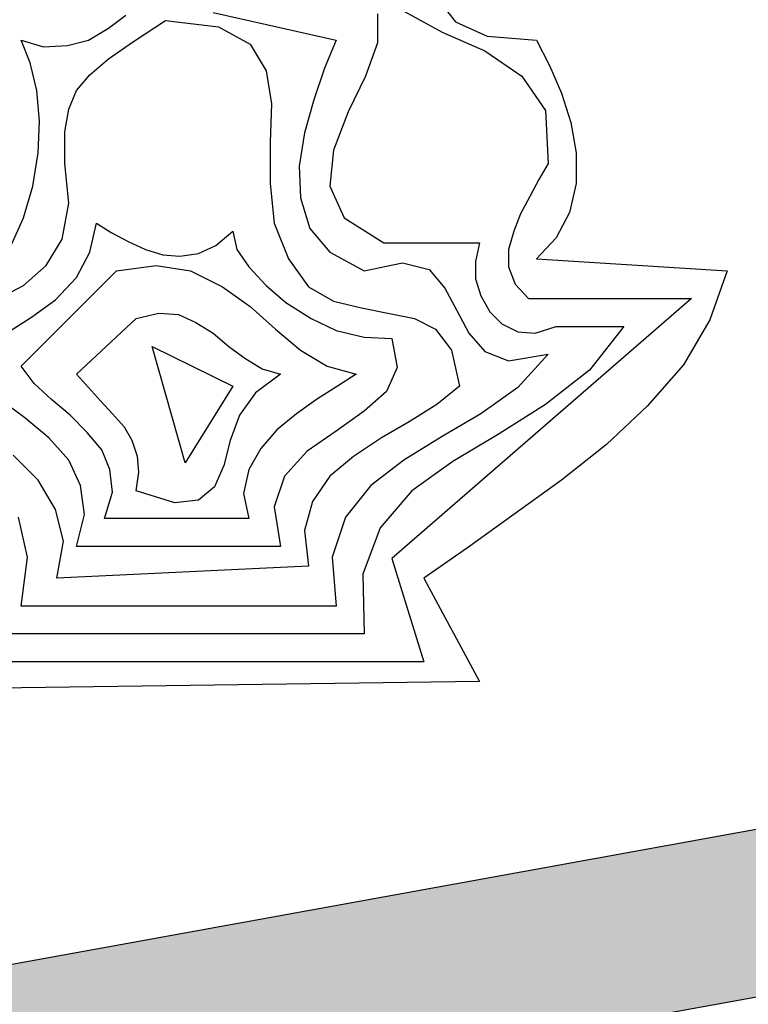
# Model space of a CAD drawing. Extents: x 0 to 2100, y 0 to 1485.
# Drawn here: x 395 to 408, y 1077 to 1094 of the extents above; entities that cross this region are included whole.
import ezdxf

# ---------------------------------------------------------------- set-up
doc = ezdxf.new("R2010")
doc.units = 0
doc.header["$LTSCALE"] = 1.5
doc.layers.add('P001', color=131, linetype='CONTINUOUS')
doc.layers.add('P010', color=101, linetype='CONTINUOUS')

msp = doc.modelspace()

# ---------------------------------------------------------------- hatches: boundary and pattern name
at = {"layer": 'P010'}
h = msp.add_hatch(color=256, dxfattribs=at)
edge = h.paths.add_edge_path()
edge.add_arc((493.6151299120417, 1116.641304910327), 23.75126853175234, 70.24836114686474, 75.80551665744599)
edge.add_arc((486.9536854963166, 1091.425688714147), 49.83126350806772, 75.48950467172122, 79.49224908913756)
edge.add_arc((478.5129597576755, 1048.179990128561), 93.89197140158488, 79.24051459501854, 81.96339061764947)
edge.add_arc((471.5982727537736, 1001.613198815579), 140.9685424837287, 81.82663455127472, 84.59314988968224)
edge.add_arc((484.7616746625749, 1140.542063807276), 1.417529011048308, 85.15647727295526, 132.1002323968343)
edge.add_arc((484.7564384658268, 1140.560235217178), 1.400560391211173, 132.4396797225617, 180)
edge.add_line((483.3558780746156, 1140.560235217178), (483.3558780746166, 1122.806189892774))
edge.add_arc((485.9146405189452, 1091.446692100656), 31.46371508611744, 94.66468664787284, 177.8902081918995)
edge.add_line((454.4722541566512, 1092.605012809526), (454.4722541566512, 1092.604668836528))
edge.add_arc((483.2547779097156, 1092.695143708303), 28.78266595189097, 180.1801027344094, 187.5453480986844)
edge.add_line((454.7213340735948, 1088.915667269815), (438.6650043058681, 1086.006334909062))
edge.add_arc((485.0993129736444, 1092.586433426262), 46.89821657537082, 179.9773365890208, 188.0655502500263, ccw=False)
edge.add_arc((485.3181524260058, 1092.602436114079), 47.11705242776134, 170.1648838037618, 179.9969016088976, ccw=False)
edge.add_arc((437.5143213511142, 1100.890623252707), 1.399958356184016, 350.1303752039244, 440.1315952826263)
edge.add_arc((437.5139774838146, 1100.890623146597), 1.400017435696048, 80.11773146244767, 170.1440189689138)
edge.add_arc((485.1129361611169, 1092.620952981128), 49.71200675314368, 170.1440189689146, 180.0183405273531)
edge.add_arc((485.3662494487191, 1092.609801853236), 49.96531772076511, 180.0054604243892, 188.1727224637417)
edge.add_line((435.9083783994194, 1085.506847101315), (419.8369708445049, 1082.594782715571))
edge.add_arc((484.6077490140188, 1092.52536343071), 65.52762881429678, 179.9303429904472, 188.716645752563, ccw=False)
edge.add_arc((484.9481319824169, 1092.514897117161), 65.86802502258574, 151.2792490600184, 179.9215987613855, ccw=False)
edge.add_line((427.1837063168185, 1124.167193209222), (442.4258120013791, 1115.428036830032))
edge.add_arc((443.1026444909252, 1116.714042869452), 1.453242496050876, 242.24190578046, 328.1039159649075)
edge.add_arc((443.0506869601009, 1116.623073680867), 1.45306453752074, 332.2354034119851, 418.1104342339793)
edge.add_line((443.8183172968411, 1117.856824148472), (427.3251268021883, 1127.313347258452))
edge.add_arc((426.6289152851782, 1126.099079705666), 1.399698598329605, 60.17179837786867, 150.0842233351922)
edge.add_arc((484.8455627096512, 1092.601688620253), 68.56556230061915, 150.0842233351919, 179.9972105683669)
edge.add_arc((485.1517852602165, 1092.621378897609), 68.87178671117026, 180.0136036960147, 188.7900051447107)
edge.add_line((417.0888939828737, 1082.096843955031), (380.8021317978905, 1075.521851225127))
edge.add_arc((381.0962035712142, 1074.107188226939), 1.444904704922035, 101.7430680633461, 178.4653953405351)
edge.add_arc((381.0686536416269, 1074.145347423806), 1.416836636768481, 179.9783098077188, 190.0403521317309)
edge.add_arc((484.3261872797506, 1092.42742885966), 106.2803324523068, 190.0403521273325, 199.9928781146821)
edge.add_arc((385.7971331609983, 1056.63513108813), 1.45254910177841, 202.0497001504233, 287.9598671644342)
edge.add_arc((385.7311907656909, 1056.593873288923), 1.435619161621554, 290.972519109743, 358.9951232821508)
edge.add_arc((385.7756259207522, 1056.56850283573), 1.390963230484461, 0.007961085570968989, 19.98634327783648)
edge.add_arc((482.9683595155646, 1091.917531811467), 102.0304142171191, 190.6732400457625, 199.9863432689666, ccw=False)
edge.add_line((382.7031321894598, 1073.020716879807), (417.5729445419483, 1079.338935900786))
edge.add_arc((485.1517852602155, 1092.621378897609), 68.87178671116926, 191.1195938350561, 199.9393930711844)
edge.add_arc((421.7555957599881, 1069.68168896207), 1.453971370030318, 202.115207567208, 287.9557980974525)
edge.add_arc((421.6878821593104, 1069.639396351411), 1.436702912669744, 291.0461529003547, 358.981910546646)
edge.add_arc((421.7208528078941, 1069.612154119459), 1.403506506875572, 0.07000311459040096, 20.01953628485634)
edge.add_arc((484.6077490140193, 1092.525363430709), 65.52762881429742, 191.1651463810686, 200.0195072370919, ccw=False)
edge.add_line((420.3203532019961, 1079.836751302797), (456.5238044278044, 1086.396618383462))
edge.add_arc((456.230237715506, 1087.810859653048), 1.444389069181254, 281.7268574652499, 358.4816338099811)
edge.add_arc((456.2567628547042, 1087.773099584512), 1.417356872470339, 359.9792837767578, 369.5222646993471)
edge.add_arc((485.0099531517677, 1092.596128786178), 27.73753230481326, 179.9816482352903, 189.5220781152532, ccw=False)
edge.add_arc((485.8059828964702, 1091.555349683133), 28.55286107010444, 92.10750614999449, 177.8932115729334, ccw=False)
edge.add_arc((483.7073238716343, 1091.556732191712), 28.55142868193617, 2.104116710692722, 87.8951645525708, ccw=False)
edge.add_arc((483.7062852802134, 1093.654689642345), 28.55251789293899, 272.1068413277023, 357.893158585437, ccw=False)
edge.add_arc((484.7559623697593, 1063.721388634837), 1.400084295143671, 89.99999844891674, 180)
edge.add_line((483.3558780746156, 1063.721388634837), (483.3558780746167, 1025.469879436669))
edge.add_arc((484.7559618897644, 1025.469879436669), 1.400083815147639, 180, 270.0958235455557)
edge.add_arc((484.7559618897644, 1025.469879916666), 1.400084295143726, 270.0958235127018, 359.9999920858572)
edge.add_line((486.1560461849081, 1025.469879723275), (486.1560512849192, 1062.392274056475))
edge.add_arc((483.6525310842293, 1093.698513460355), 31.40618154135125, 274.5721409999936, 358.0046722645887)
edge.add_arc((483.5969475633551, 1091.446355903433), 31.46406342324018, 2.110381479989149, 28.22329549944745)
edge.add_line((511.3202877546163, 1106.325996212973), (525.6952161830834, 1114.624613937359))
edge.add_arc((484.0447263646506, 1092.27523839677), 47.26793722143653, 0.39974061843781783, 28.217710701684382, ccw=False)
edge.add_arc((484.4446150415238, 1092.673761884919), 46.86694857364856, 329.98462419352904, 359.9159545421753, ccw=False)
edge.add_arc((526.2362084828645, 1068.52522060314), 1.399913832645527, 149.8004198815188, 329.8005061511607)
edge.add_arc((484.6805547126368, 1092.611010723251), 49.43112697324164, 329.9003709999656, 348.3851971936774)
edge.add_line((533.0994936908397, 1082.658992733426), (568.0252487599686, 1076.500740509852))
edge.add_arc((485.1540413415819, 1092.460293768191), 84.39398295605584, 330.8949166732643, 349.0992839588399, ccw=False)
edge.add_line((558.8915177131876, 1051.409971753206), (543.7635640713896, 1060.136359095035))
edge.add_arc((543.0640889818818, 1058.923758013607), 1.399880989057243, 60.02199296784489, 150.0276607203605)
edge.add_arc((543.0640885579737, 1058.923758223808), 1.399880516827033, 150.0276595053235, 240.0219930283946)
edge.add_line((542.3646137057054, 1057.711157550694), (574.0564496764218, 1039.430083842557))
edge.add_arc((484.9254376298757, 1092.595798908902), 103.7830938397838, 319.85040368167273, 329.1843662063197, ccw=False)
edge.add_arc((565.3980868565955, 1024.782362915634), 1.453371714983475, 141.9592155331065, 227.8230852356677)
edge.add_arc((565.3178610592618, 1024.849941077437), 1.453372174979726, 231.9592273821515, 317.823085833573)
edge.add_arc((484.532682734076, 1092.823786745698), 107.030290037572, 319.8937481239511, 339.9112800365211)
edge.add_arc((583.6681164840625, 1056.509470766098), 1.454037629483025, 342.0592521020266, 427.8781802399103)
edge.add_arc((583.7677816008102, 1056.473133986246), 1.454037629483041, 72.05924700842807, 157.8781641502603)
edge.add_arc((484.9254376298764, 1092.595798908902), 103.7830938397829, 330.7300850686614, 339.9534636502353, ccw=False)
edge.add_line((575.4581410816402, 1041.853704227344), (561.3173608438447, 1050.010651842518))
edge.add_arc((485.003811782495, 1092.513621047702), 87.35136038778005, 330.8843004963775, 349.1124481176121)
edge.add_line((570.7828278123814, 1076.014512873612), (624.3701280601318, 1066.565780548343))
edge.add_arc((482.8311866486272, 1093.537708868618), 144.0859356537043, 330.618332820604, 349.21096384428176, ccw=False)
edge.add_line((608.3834694388914, 1022.845551316618), (594.4402239920317, 1030.89599320455))
edge.add_arc((484.5026244423602, 1092.854759909856), 126.1949466753183, 330.595208668197, 339.9161474620914)
edge.add_arc((601.6404553704901, 1049.96793629992), 1.454037629482992, 342.0592295689282, 427.8781699560305)
edge.add_arc((601.7401204872579, 1049.931599500061), 1.454037629483033, 72.05923699550956, 157.878177801559)
edge.add_arc((484.9502666047842, 1092.595828788656), 122.8855841510308, 319.90800614450814, 339.9566645172633, ccw=False)
edge.add_arc((580.0305796505322, 1012.55424200131), 1.400060935336758, 139.9320194988726, 228.6763463541072)
edge.add_arc((580.0305799125701, 1012.554242410062), 1.400061415332711, 228.6763493462653, 319.9496900999725)
edge.add_arc((484.5026244423606, 1092.854759909854), 126.1949466753175, 319.9496900999699, 329.3237052235795)
edge.add_line((593.038282758122, 1028.471723010757), (606.9858485505033, 1020.418786685409))
edge.add_arc((482.831186648627, 1093.537708868618), 144.0859356537042, 310.9045277914522, 329.5047154625442, ccw=False)
edge.add_line((577.178735538065, 984.6373100091166), (542.1277114565339, 1026.409433528623))
edge.add_arc((484.2863451911067, 1093.078289996298), 88.26301645739669, 310.944645834996, 319.8770874956239)
edge.add_arc((550.707362403658, 1037.10118822073), 1.399977996021683, 319.8770874956284, 409.8980591617102)
edge.add_arc((550.7073628386895, 1037.101187854374), 1.399977996021776, 49.89808243820656, 139.8725989776852)
edge.add_arc((484.2108934920918, 1093.150787584634), 85.56747606286939, 310.98190527560774, 319.87259897768223, ccw=False)
edge.add_line((540.3278112235525, 1028.554467998375), (528.927983718799, 1042.140233828398))
edge.add_arc((527.8560893289907, 1041.240806346723), 1.399259581955964, 40.00004060589676, 129.9524168417099)
edge.add_arc((484.6468397511246, 1092.82252133615), 65.88902000916467, 291.2200089953447, 309.95241684170657, ccw=False)
edge.add_line((508.4953795569326, 1031.400944452298), (502.8826409992902, 1046.729522235138))
edge.add_arc((484.5557530835124, 1093.125026917418), 49.88404229210934, 291.5547287824653, 309.6080663595242)
edge.add_arc((515.4421478583606, 1055.777085175685), 1.419309656339886, 310.2104171568109, 359.6634265176886)
edge.add_arc((515.4512472031995, 1055.764333601016), 1.410192731647197, 0.1793461077496975, 39.70217599819212)
edge.add_arc((515.4612981763432, 1055.767493495555), 1.400446912148396, 39.86539200403584, 129.8376403723338)
edge.add_arc((484.6862397456762, 1092.65556221525), 46.63947227262877, 289.9882130862974, 309.83764037233635, ccw=False)
edge.add_arc((501.1187545912265, 1047.495690400953), 1.417188853858004, 110.2232425624481, 154.7299038636172)
edge.add_arc((501.1230797154999, 1047.508795232705), 1.415572087212779, 155.2843077052016, 199.8609972163011)
edge.add_line((499.791706401482, 1047.02786963262), (506.3675833540617, 1029.068229057379))
edge.add_arc((507.6824838659311, 1029.549676552651), 1.400269633612846, 200.1100766806215, 290.0285802861483)
edge.add_arc((485.1463733649211, 1091.37116364453), 67.20127678977369, 290.0285802861491, 309.2275229876604)
edge.add_line((527.6445607551345, 1039.314313271865), (575.9591742525413, 981.7344781029208))
edge.add_arc((577.041063604278, 982.6529362895133), 1.419172297474745, 220.329229647141, 264.7297566536963)
edge.add_arc((577.0268398417643, 982.6515653208376), 1.416570178968438, 265.2975466319691, 309.7794671339672)
edge.add_arc((482.356905106247, 1093.72627875101), 147.3616324160752, 310.4348794149949, 359.5640355156593)
edge.add_arc((480.8221214637354, 1089.917251134013), 148.9164075734546, 1.034175837845878, 68.93018635614166)
edge.add_arc((533.8766568418702, 1227.563567588732), 1.399505670687859, 69.86780839815553, 160.0192761762752)
edge.add_line((532.561390728202, 1228.041784247292), (512.8954469717625, 1174.009703688242))
edge.add_arc((514.2784615105426, 1173.562130177752), 1.453633812818621, 162.0672938834791, 247.9146843470576)
edge.add_arc((514.1790715715157, 1173.598284079117), 1.453613032990178, 252.0842763590884, 337.9242174787656)
edge.add_line((515.5261166987369, 1173.051968900023), (534.7028585427834, 1225.740122281832))
edge.add_arc((480.6662835309741, 1089.812676357814), 146.2744748561203, 50.024377667464705, 68.32020800642681, ccw=False)
edge.add_line((574.6420199271809, 1201.905419045396), (564.545595161356, 1189.872614494961))
edge.add_arc((484.5885171328753, 1092.919225417365), 125.6705772266698, 50.4877321630382, 59.78780186228373)
edge.add_arc((547.1219426544848, 1200.309811833313), 1.400036235540688, 59.78780197424795, 149.876644003614)
edge.add_arc((547.1219460307052, 1200.309698902244), 1.400095835048437, 149.872716033835, 239.885815053901)
edge.add_arc((485.2162646876115, 1093.577704758248), 121.9856081849346, 49.873124086648374, 59.88581505390118, ccw=False)
edge.add_arc((564.74203459567, 1187.940143113724), 1.41870030137333, 230.1961588557691, 274.6215750164367)
edge.add_arc((564.7357109478953, 1187.921390228623), 1.400539711381901, 274.9412492988535, 320.0005901661137)
edge.add_line((565.8085958839883, 1187.021151706306), (576.7708231452052, 1200.085698715825))
edge.add_arc((480.6662835309742, 1089.812676357813), 146.2744748561206, 30.691844257248817, 48.92737684329802, ccw=False)
edge.add_line((606.4513519446261, 1164.474169502585), (593.0550824534855, 1156.67918457679))
edge.add_arc((483.0571174024142, 1091.454339717485), 127.8821046991998, 30.66641924497064, 39.84110838280568)
edge.add_arc((580.1686268302583, 1172.411002646208), 1.452837539395837, 42.0130249716052, 127.9032299494375)
edge.add_arc((580.1754456775735, 1172.484390456593), 1.40002975559428, 129.9689302207112, 219.9543548306787)
edge.add_arc((484.2868986442805, 1092.154435094619), 123.6899985464759, 30.042107187777617, 39.95435483067672, ccw=False)
edge.add_arc((592.5826921886437, 1154.792221319347), 1.415854184882541, 210.2879843306094, 254.8395146944629)
edge.add_arc((592.5697510155434, 1154.796204846442), 1.416379300545075, 255.3869463589108, 299.9213876175986)
edge.add_line((593.2762570214105, 1153.568613877639), (607.8573317900232, 1162.052964543826))
edge.add_arc((480.6662835309742, 1089.812676357813), 146.2744748561205, 11.347452853036373, 29.595135273687617, ccw=False)
edge.add_line((624.0813905083896, 1118.593383178361), (608.4375581924359, 1115.834967067815))
edge.add_arc((483.9668268481093, 1092.565093782531), 126.6272086247844, 10.58924096996742, 19.93811205937233)
edge.add_arc((601.6876547968855, 1135.26802678034), 1.400478971883649, 19.93811233524998, 110.0492462102706)
edge.add_arc((601.6878168732324, 1135.268472400142), 1.400115954882107, 110.061728496674, 200.0248524545649)
edge.add_arc((485.0331759799445, 1092.752343415827), 122.760773481981, -0.06798792208337545, 20.024852454564723, ccw=False)
edge.add_arc((609.193945864698, 1092.605012552785), 1.400083815147632, 179.9320121253783, 269.9993184587058)
edge.add_arc((609.1939448151245, 1092.605013032794), 1.400084295143716, 269.9993614107349, 360.0182644503932)
edge.add_arc((483.9668268481085, 1092.565093782531), 126.6272086247852, 0.01826445039254545, 9.322269285292753)
edge.add_line((608.9216485198676, 1113.077102584297), (624.6060666432587, 1115.842675052056))
edge.add_arc((480.6662835309745, 1089.812676357813), 146.2744748561201, 1.0938260781310873, 10.250557285205787, ccw=False)
edge.add_arc((482.8311866486276, 1093.537708868619), 144.0859356537039, 350.3244216896733, 359.629110933397, ccw=False)
edge.add_line((624.8675281477389, 1069.321298177702), (533.5853199698555, 1085.416551120121))
edge.add_arc((484.6805547126368, 1092.611010723251), 49.4311269732416, 351.6311525052515, 359.9930482910049)
edge.add_arc((484.0454587986001, 1092.275312696155), 50.06730809831312, 0.3773038052681396, 49.54954869050096)
edge.add_arc((515.6269097722068, 1129.303709417367), 1.400199634191001, 49.90925514339195, 139.8928390973113)
edge.add_arc((515.7003761653648, 1129.310312262824), 1.453080397389907, 141.9586039299004, 227.82538320719)
edge.add_arc((484.0447263646505, 1092.275238396769), 47.26793722143684, 31.612050031674585, 49.528698186002714, ccw=False)
edge.add_line((524.2988917577376, 1117.051437816286), (509.8876186010651, 1108.731838352257))
edge.add_arc((483.5969475633551, 1091.446355903433), 31.46406342324025, 33.32395545793862, 85.33475089864396)
edge.add_line((486.1560461849072, 1122.806175758573), (486.1560461849072, 1139.011047006285))
edge.add_arc((471.7548785001948, 1004.051996870827), 135.7252328940659, 80.35637795765058, 83.90914816994291, ccw=False)
edge.add_arc((483.7311804145742, 1076.216885220601), 62.57449480752211, 76.73329783831588, 80.09820703120062, ccw=False)
edge.add_arc((491.8167843265639, 1110.807112801369), 27.0519651876759, 70.8656737644585, 76.58908449220888, ccw=False)
edge.add_arc((501.1629634641019, 1137.679824395517), 1.399792765597095, 249.9903551896035, 430.0000332530842)

# ---------------------------------------------------------------- linework, layer by layer
at = {"layer": 'P001'}
for points in [[(425.4157132907742, 1126.797146383671, 0.1312662715608539), (416.2800004902894, 1092.605026718625, 0.03831300532542163), (417.0888939828737, 1082.096843955031), (380.8021317978905, 1075.521851225127, 0.3478568782747202)], [(382.7031321894598, 1073.020716879807), (417.5729445419483, 1079.338935900786, 0.0385026432300499), (420.4085948956615, 1069.134312111654, 0.3931072144239627)]]:
    msp.add_lwpolyline(points, format="xyb", dxfattribs=at)
msp.add_circle((484.7559621297619, 1092.605357309949), 175, dxfattribs=at)
at = {"layer": 'P010'}
for p, q in [((402.2999091896718, 1094.525956398068), (402.615021729865, 1094.120811703534)), ((396.7179156205402, 1094.008271510608), (397.0105201221477, 1094.23335189646)), ((398.4960506687717, 1094.27836797363), (400.5892982571963, 1093.805699163341)), ((401.2870474533374, 1094.255859935045), (401.2870474533374, 1093.760683086171)), ((401.7372082250417, 1094.300876012216), (402.3899413440126, 1093.940747394852)), ((397.1455683536592, 1093.783191124756), (397.6857612797044, 1094.143319742119)), ((397.6857612797044, 1094.143319742119), (398.5860828231125, 1094.030779549193)), ((402.615021729865, 1094.120811703534), (403.1552146559097, 1093.873223279097)), ((396.3802950417621, 1093.805699163341), (396.7179156205402, 1094.008271510608)), ((398.5860828231125, 1094.030779549193), (399.1262757491577, 1093.738175047585)), ((402.3899413440126, 1093.940747394852), (403.1101985787395, 1093.625634854659)), ((395.3899413440126, 1093.423062507393), (395.2323850739162, 1093.805699163341)), ((395.2323850739162, 1093.805699163341), (395.615021729865, 1093.693158970415)), ((395.615021729865, 1093.693158970415), (396.0201664243987, 1093.715667009)), ((396.0201664243987, 1093.715667009), (396.3802950417621, 1093.805699163341)), ((396.7179156205402, 1093.490586623148), (397.1455683536592, 1093.783191124756)), ((399.1262757491577, 1093.738175047585), (399.3963722121803, 1093.288014275881)), ((400.5892982571963, 1093.805699163341), (400.3867259099293, 1093.333030353052)), ((401.2870474533374, 1093.760683086171), (401.0844751060708, 1093.19798212154)), ((403.1552146559097, 1093.873223279097), (403.9880120835628, 1093.805699163341)), ((403.9880120835628, 1093.805699163341), (404.2130924694147, 1093.378046430222)), ((403.1101985787395, 1093.625634854659), (403.7404236591256, 1093.19798212154)), ((395.5024815369388, 1092.950393697103), (395.3899413440126, 1093.423062507393)), ((396.4028030803474, 1093.220490160126), (396.7179156205402, 1093.490586623148)), ((396.1777226944951, 1092.950393697103), (396.4028030803474, 1093.220490160126)), ((399.3963722121803, 1093.288014275881), (399.4864043665207, 1092.725313311251)), ((400.3867259099293, 1093.333030353052), (400.2066616012476, 1092.792837427007)), ((404.2130924694147, 1093.378046430222), (404.4156648166818, 1092.905377619933)), ((401.0844751060708, 1093.19798212154), (400.7918706044629, 1092.59026507974)), ((403.7404236591256, 1093.19798212154), (404.1455683536592, 1092.612773118325)), ((395.5474976141095, 1092.432708809643), (395.5024815369388, 1092.950393697103)), ((396.042674462984, 1092.63528115691), (396.1777226944951, 1092.950393697103)), ((404.4156648166818, 1092.905377619933), (404.5732210867782, 1092.410200771058)), ((399.4864043665207, 1092.725313311251), (399.4638963279358, 1092.07258019228)), ((400.2066616012476, 1092.792837427007), (400.0491053311512, 1092.230136462376)), ((395.9751503472285, 1092.252644500962), (396.042674462984, 1092.63528115691)), ((400.7918706044629, 1092.59026507974), (400.5442821800257, 1091.937531960769)), ((404.1455683536592, 1092.612773118325), (404.1905844308294, 1091.712451574917)), ((395.5249895755242, 1091.892515883598), (395.5474976141095, 1092.432708809643)), ((404.5732210867782, 1092.410200771058), (404.663253241119, 1091.892515883598)), ((395.9751503472285, 1091.712451574917), (395.9751503472285, 1092.252644500962)), ((400.0491053311512, 1092.230136462376), (399.9590731768103, 1091.667435497746)), ((399.4638963279358, 1092.07258019228), (399.4638963279358, 1091.374830996138)), ((395.4349574211833, 1091.329814918968), (395.5249895755242, 1091.892515883598)), ((400.5442821800257, 1091.937531960769), (400.4767580642701, 1091.329814918968)), ((404.663253241119, 1091.892515883598), (404.663253241119, 1091.374830996138)), ((396.042674462984, 1091.03721041736), (395.9751503472285, 1091.712451574917)), ((404.1905844308294, 1091.712451574917), (404.033028160733, 1091.442355111894)), ((399.9590731768103, 1091.667435497746), (399.9815812153956, 1091.127242571701)), ((399.4638963279358, 1091.374830996138), (399.5314204436913, 1090.699589838582)), ((404.033028160733, 1091.442355111894), (403.8754718906366, 1091.149750610286)), ((404.663253241119, 1091.374830996138), (404.5507130481928, 1090.879654147264)), ((395.2774011510869, 1090.789621992923), (395.4349574211833, 1091.329814918968)), ((400.4767580642701, 1091.329814918968), (400.7243464887074, 1090.789621992923)), ((399.9815812153956, 1091.127242571701), (400.139137485492, 1090.609557684241)), ((403.8754718906366, 1091.149750610286), (403.7179156205402, 1090.857146108679)), ((395.9301342700578, 1090.42949337556), (396.042674462984, 1091.03721041736)), ((404.5507130481928, 1090.879654147264), (404.3256326623409, 1090.452001414145)), ((395.0523207652345, 1090.294445144048), (395.2774011510869, 1090.789621992923)), ((400.7243464887074, 1090.789621992923), (401.3995876462636, 1090.361969259804)), ((403.7179156205402, 1090.857146108679), (403.605375427614, 1090.564541607071)), ((396.4028030803474, 1090.204412989708), (396.5153432732732, 1090.699589838582)), ((396.5153432732732, 1090.699589838582), (396.7629316977104, 1090.542033568486)), ((396.7629316977104, 1090.542033568486), (397.0555361993183, 1090.384477298389)), ((398.5410667459423, 1090.316953182634), (398.8336712475498, 1090.564541607071)), ((398.8336712475498, 1090.564541607071), (398.9011953633053, 1090.249429066878)), ((399.5314204436913, 1090.699589838582), (399.7790088681286, 1090.091872796782)), ((400.139137485492, 1090.609557684241), (400.4767580642701, 1090.204412989708)), ((403.605375427614, 1090.564541607071), (403.5153432732732, 1090.249429066878)), ((395.6600378070352, 1089.979332603855), (395.9301342700578, 1090.42949337556)), ((397.0555361993183, 1090.384477298389), (397.3481407009263, 1090.249429066878)), ((404.3256326623409, 1090.452001414145), (403.9880120835628, 1090.091872796782)), ((396.1777226944951, 1089.776760256589), (396.4028030803474, 1090.204412989708)), ((397.3481407009263, 1090.249429066878), (397.6407452025337, 1090.159396912537)), ((398.2484622443344, 1090.181904951122), (398.5410667459423, 1090.316953182634)), ((398.9011953633053, 1090.249429066878), (399.1037677105724, 1089.95682456527)), ((400.4767580642701, 1090.204412989708), (401.0619670674855, 1089.889300449515)), ((401.3995876462636, 1090.361969259804), (403.0201664243987, 1090.361969259804)), ((403.0201664243987, 1090.361969259804), (402.9526423086431, 1090.046856719611)), ((403.5153432732732, 1090.249429066878), (403.5153432732732, 1089.95682456527)), ((397.6407452025337, 1090.159396912537), (397.9333497041416, 1090.136888873952)), ((397.9333497041416, 1090.136888873952), (398.2484622443344, 1090.181904951122)), ((399.7790088681286, 1090.091872796782), (400.1166294469067, 1089.619203986492)), ((402.9526423086431, 1090.046856719611), (402.9526423086431, 1089.754252218003)), ((403.9880120835628, 1090.091872796782), (407.2291696398329, 1089.889300449515)), ((395.2323850739162, 1088.26872167138), (396.8529638520513, 1089.889300449515)), ((395.2774011510869, 1089.641712025077), (395.6600378070352, 1089.979332603855)), ((396.8529638520513, 1089.889300449515), (397.5282050096075, 1089.979332603855)), ((397.5282050096075, 1089.979332603855), (398.1134140128233, 1089.889300449515)), ((398.1134140128233, 1089.889300449515), (398.6536069388681, 1089.619203986492)), ((399.1037677105724, 1089.95682456527), (399.3963722121803, 1089.641712025077)), ((401.0619670674855, 1089.889300449515), (401.7147001864564, 1090.024348681026)), ((401.7147001864564, 1090.024348681026), (402.1648609581607, 1089.9118084881)), ((402.1648609581607, 1089.9118084881), (402.4349574211833, 1089.596695947907)), ((403.5153432732732, 1089.95682456527), (403.6278834661994, 1089.664220063663)), ((407.2291696398329, 1089.889300449515), (406.936565138225, 1089.056503021862)), ((395.8175940771316, 1089.39412360064), (396.1777226944951, 1089.776760256589)), ((402.9526423086431, 1089.754252218003), (403.042674462984, 1089.461647716396)), ((394.8047323407973, 1089.39412360064), (395.2774011510869, 1089.641712025077)), ((398.6536069388681, 1089.619203986492), (399.1262757491577, 1089.281583407714)), ((399.3963722121803, 1089.641712025077), (399.7339927909584, 1089.34910752347)), ((400.1166294469067, 1089.619203986492), (400.5442821800257, 1089.371615562055)), ((402.4349574211833, 1089.596695947907), (402.6375297684503, 1089.214059291958)), ((403.6278834661994, 1089.664220063663), (403.8529638520513, 1089.416631639225)), ((395.412449382598, 1089.101519099032), (395.8175940771316, 1089.39412360064)), ((400.5442821800257, 1089.371615562055), (401.0169509903153, 1089.259075369129)), ((406.6214525980322, 1089.416631639225), (401.5346358777747, 1085.005056076524)), ((403.042674462984, 1089.461647716396), (403.2002307330804, 1089.191551253373)), ((403.8529638520513, 1089.416631639225), (406.6214525980322, 1089.416631639225)), ((399.1262757491577, 1089.281583407714), (399.5539284822767, 1088.898946751765)), ((399.7339927909584, 1089.34910752347), (400.1616455240774, 1089.079011060447)), ((401.0169509903153, 1089.259075369129), (401.4671117620192, 1089.169043214788)), ((402.6375297684503, 1089.214059291958), (402.8401021157169, 1088.83142263601)), ((394.984796649479, 1088.83142263601), (395.412449382598, 1089.101519099032)), ((396.1777226944951, 1088.133673439868), (397.1905844308294, 1089.079011060447)), ((397.1905844308294, 1089.079011060447), (397.5732210867782, 1089.169043214788)), ((397.5732210867782, 1089.169043214788), (397.9108416655563, 1089.146535176203)), ((397.9108416655563, 1089.146535176203), (398.2034461671637, 1089.011486944692)), ((400.1616455240774, 1089.079011060447), (400.5892982571963, 1088.87643871318)), ((401.4671117620192, 1089.169043214788), (401.9172725337235, 1089.079011060447)), ((401.9172725337235, 1089.079011060447), (402.2774011510869, 1088.898946751765)), ((403.2002307330804, 1089.191551253373), (403.4028030803474, 1088.988978906106)), ((406.936565138225, 1089.056503021862), (406.4864043665207, 1088.291229709965)), ((398.2034461671637, 1089.011486944692), (398.4960506687717, 1088.83142263601)), ((399.5539284822767, 1088.898946751765), (399.9815812153956, 1088.538818134402)), ((400.5892982571963, 1088.87643871318), (401.0619670674855, 1088.763898520254)), ((402.2774011510869, 1088.898946751765), (402.5474976141095, 1088.538818134402)), ((403.4028030803474, 1088.988978906106), (403.6728995433696, 1088.853930674595)), ((403.9655040449775, 1088.83142263601), (404.3256326623409, 1088.943962828936)), ((404.3256326623409, 1088.943962828936), (405.4735426301863, 1088.943962828936)), ((405.4735426301863, 1088.943962828936), (404.888333626971, 1088.201197555624)), ((398.4960506687717, 1088.83142263601), (398.7661471317942, 1088.606342250158)), ((401.0619670674855, 1088.763898520254), (401.5346358777747, 1088.741390481669)), ((401.5346358777747, 1088.741390481669), (401.6246680321156, 1088.246213632794)), ((402.8401021157169, 1088.83142263601), (403.1101985787395, 1088.516310095817)), ((403.6728995433696, 1088.853930674595), (403.9655040449775, 1088.83142263601)), ((398.0233818584825, 1086.625634854659), (397.460680893852, 1088.606342250158)), ((397.460680893852, 1088.606342250158), (398.8336712475498, 1087.931101092601)), ((398.7661471317942, 1088.606342250158), (399.0362435948168, 1088.403769902891)), ((399.9815812153956, 1088.538818134402), (400.4317419870995, 1088.26872167138)), ((402.5474976141095, 1088.538818134402), (402.6825458456206, 1087.931101092601)), ((399.0362435948168, 1088.403769902891), (399.3288480964243, 1088.223705594209)), ((403.1101985787395, 1088.516310095817), (403.5153432732732, 1088.35875382572)), ((403.5153432732732, 1088.35875382572), (404.1905844308294, 1088.471294018647)), ((404.1905844308294, 1088.471294018647), (403.6728995433696, 1087.908593054016)), ((395.4574654597686, 1087.976117169772), (395.2323850739162, 1088.26872167138)), ((399.3288480964243, 1088.223705594209), (399.6439606366175, 1088.133673439868)), ((400.4317419870995, 1088.26872167138), (400.9269188359744, 1088.133673439868)), ((401.6246680321156, 1088.246213632794), (401.4446037234343, 1087.841068938261)), ((404.888333626971, 1088.201197555624), (404.1455683536592, 1087.615988552409)), ((406.4864043665207, 1088.291229709965), (405.8786873247204, 1087.593480513823)), ((396.3802950417621, 1087.908593054016), (396.1777226944951, 1088.133673439868)), ((399.6439606366175, 1088.133673439868), (399.2163079034985, 1087.818560899676)), ((400.9269188359744, 1088.133673439868), (400.6118062957812, 1087.931101092601)), ((395.7500699613761, 1087.706020706749), (395.4574654597686, 1087.976117169772)), ((396.5828673890292, 1087.683512668164), (396.3802950417621, 1087.908593054016)), ((398.8336712475498, 1087.931101092601), (398.0233818584825, 1086.625634854659)), ((400.6118062957812, 1087.931101092601), (400.2516776784178, 1087.706020706749)), ((402.6825458456206, 1087.931101092601), (402.2999091896718, 1087.615988552409)), ((403.6728995433696, 1087.908593054016), (403.042674462984, 1087.458432282312)), ((395.2999091896718, 1087.390908166557), (394.8722564565533, 1087.706020706749)), ((396.0651825015693, 1087.435924243727), (395.7500699613761, 1087.706020706749)), ((399.2163079034985, 1087.818560899676), (398.946211440476, 1087.435924243727)), ((400.2516776784178, 1087.706020706749), (399.9140570996396, 1087.458432282312)), ((401.4446037234343, 1087.841068938261), (401.0619670674855, 1087.503448359482)), ((396.7854397362958, 1087.458432282312), (396.5828673890292, 1087.683512668164)), ((402.2999091896718, 1087.615988552409), (401.8272403793826, 1087.323384050801)), ((404.1455683536592, 1087.615988552409), (403.3577870031768, 1087.120811703534)), ((405.8786873247204, 1087.593480513823), (405.1809381285789, 1086.940747394852)), ((395.7050538842059, 1087.053287587778), (395.2999091896718, 1087.390908166557)), ((396.3577870031768, 1087.143319742119), (396.0651825015693, 1087.435924243727)), ((396.9880120835628, 1087.23335189646), (396.7854397362958, 1087.458432282312)), ((398.946211440476, 1087.435924243727), (398.7886551703796, 1087.008271510608)), ((399.9140570996396, 1087.458432282312), (399.5764365208615, 1087.18833581929)), ((401.0619670674855, 1087.503448359482), (400.5892982571963, 1087.165827780704)), ((403.042674462984, 1087.458432282312), (402.3899413440126, 1087.075795626364)), ((397.1230603150739, 1087.008271510608), (396.9880120835628, 1087.23335189646)), ((401.8272403793826, 1087.323384050801), (401.3545715690934, 1087.053287587778)), ((396.042674462984, 1086.67065093183), (395.7050538842059, 1087.053287587778)), ((396.605375427614, 1086.850715240511), (396.3577870031768, 1087.143319742119)), ((399.5764365208615, 1087.18833581929), (399.3063400578394, 1086.873223279097)), ((400.5892982571963, 1087.165827780704), (400.0941214083214, 1086.828207201926)), ((401.3545715690934, 1087.053287587778), (400.8819027588038, 1086.738175047585)), ((402.3899413440126, 1087.075795626364), (401.7372082250417, 1086.67065093183)), ((403.3577870031768, 1087.120811703534), (402.5700056526944, 1086.648142893245)), ((397.2130924694147, 1086.738175047585), (397.1230603150739, 1087.008271510608)), ((398.7886551703796, 1087.008271510608), (398.6761149774534, 1086.580618777489)), ((399.3063400578394, 1086.873223279097), (399.1037677105724, 1086.513094661733)), ((405.1809381285789, 1086.940747394852), (404.4156648166818, 1086.333030353052)), ((395.5249895755242, 1086.333030353052), (395.0973368424052, 1086.760683086171)), ((396.7404236591256, 1086.513094661733), (396.605375427614, 1086.850715240511)), ((397.2356005080001, 1086.468078584563), (397.2130924694147, 1086.738175047585)), ((400.0941214083214, 1086.828207201926), (399.7114847523731, 1086.400554468807)), ((400.8819027588038, 1086.738175047585), (400.4767580642701, 1086.400554468807)), ((396.2452468102506, 1086.242998198711), (396.042674462984, 1086.67065093183)), ((398.6761149774534, 1086.580618777489), (398.518558707357, 1086.220490160126)), ((401.7372082250417, 1086.67065093183), (401.1745072604117, 1086.242998198711)), ((402.5700056526944, 1086.648142893245), (401.8722564565533, 1086.15296604437)), ((396.7854397362958, 1086.130458005785), (396.7404236591256, 1086.513094661733)), ((397.1905844308294, 1086.15296604437), (397.2356005080001, 1086.468078584563)), ((399.1037677105724, 1086.513094661733), (399.0137355562315, 1086.1079499672)), ((399.7114847523731, 1086.400554468807), (399.5314204436913, 1085.882869581347)), ((400.4767580642701, 1086.400554468807), (400.1841535626622, 1085.972901735688)), ((395.8175940771316, 1085.837853504177), (395.5249895755242, 1086.333030353052)), ((396.3127709260066, 1085.747821349836), (396.2452468102506, 1086.242998198711)), ((398.518558707357, 1086.220490160126), (398.2484622443344, 1085.995409774274)), ((401.1745072604117, 1086.242998198711), (400.7468545272927, 1085.702805272666)), ((404.4156648166818, 1086.333030353052), (403.605375427614, 1085.747821349836)), ((396.6503915047847, 1085.680297234081), (396.7854397362958, 1086.130458005785)), ((397.8433175498008, 1085.950393697103), (397.1905844308294, 1086.15296604437)), ((399.0137355562315, 1086.1079499672), (399.1037677105724, 1085.680297234081)), ((401.8722564565533, 1086.15296604437), (401.3320635305081, 1085.522740963984)), ((398.2484622443344, 1085.995409774274), (397.8433175498008, 1085.950393697103)), ((399.5314204436913, 1085.882869581347), (399.6439606366175, 1085.207628423791)), ((400.1841535626622, 1085.972901735688), (400.0491053311512, 1085.477724886814)), ((395.3449252668424, 1085.027564115109), (395.187368996746, 1085.702805272666)), ((395.9526423086431, 1085.297660578132), (395.8175940771316, 1085.837853504177)), ((396.1777226944951, 1085.207628423791), (396.3127709260066, 1085.747821349836)), ((400.7468545272927, 1085.702805272666), (400.5217741414403, 1085.027564115109)), ((403.605375427614, 1085.747821349836), (402.8175940771316, 1085.185120385206)), ((399.1037677105724, 1085.680297234081), (396.6503915047847, 1085.680297234081)), ((401.3320635305081, 1085.522740963984), (401.0394590289002, 1084.734959613502)), ((400.0491053311512, 1085.477724886814), (400.1166294469067, 1084.870007845013)), ((395.8401021157169, 1084.667435497746), (395.9526423086431, 1085.297660578132)), ((399.6439606366175, 1085.207628423791), (396.1777226944951, 1085.207628423791)), ((395.2323850739162, 1084.194766687457), (395.3449252668424, 1085.027564115109)), ((400.5217741414403, 1085.027564115109), (400.5892982571963, 1084.194766687457)), ((402.8175940771316, 1085.185120385206), (402.0748288038199, 1084.667435497746)), ((400.1166294469067, 1084.870007845013), (395.8401021157169, 1084.667435497746)), ((401.5346358777747, 1085.005056076524), (402.0748288038199, 1083.249429066878)), ((401.0394590289002, 1084.734959613502), (401.0619670674855, 1083.722097877167)), ((402.0748288038199, 1084.667435497746), (403.0201664243987, 1082.9118084881)), ((400.5892982571963, 1084.194766687457), (395.2323850739162, 1084.194766687457)), ((401.0619670674855, 1083.722097877167), (394.422095684849, 1083.722097877167)), ((402.0748288038199, 1083.249429066878), (393.2741857170031, 1083.249429066878)), ((403.0201664243987, 1082.9118084881), (392.936565138225, 1082.776760256589))]:
    msp.add_line(p, q, dxfattribs=at)

doc.saveas('drawing.dxf')
